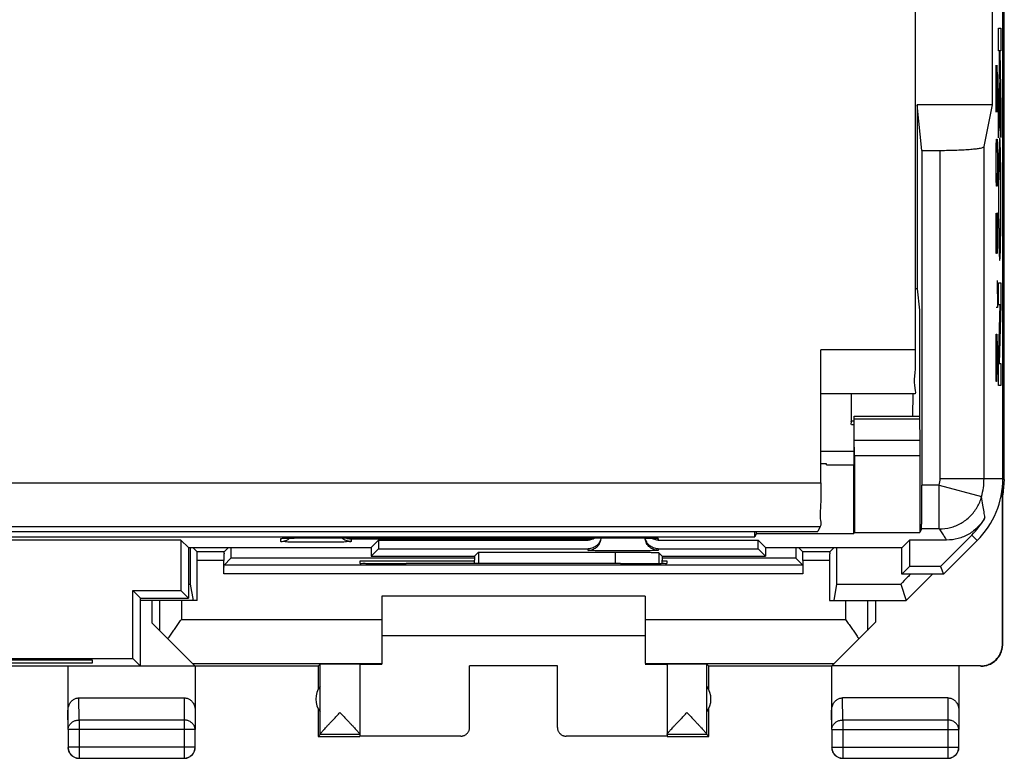
# Model space of a CAD drawing. Units: millimetres. Extents: x -26.2 to 18.7, y -24.5 to 24.5.
# Drawn here: x -3.8 to 18.7, y -24.5 to -7.7 of the extents above; entities that cross this region are included whole.
import ezdxf

# ---------------------------------------------------------------- set-up
doc = ezdxf.new("R2010")
doc.units = ezdxf.units.MM
doc.header["$LTSCALE"] = 30.734
doc.layers.get('0').update_dxf_attribs({"linetype": 'CONTINUOUS'})
doc.layers.add('CURVE', color=7, linetype='CONTINUOUS')

msp = doc.modelspace()

# ---------------------------------------------------------------- linework, layer by layer
at = {"color": 0, "linetype": 'CONTINUOUS'}
for p, q in [((18.617, -18.122), (18.617, 18.122)), ((18.651, -18.147), (18.651, 18.147)), ((16.617, -3.6), (16.617, -15.191)), ((18.38, -9.6), (18.38, -5.6)), ((18.38, -9.6), (16.669, -9.6)), ((16.772, -10.641), (16.669, -9.6)), ((16.669, -9.6), (16.669, -13.8)), ((18.189, -10.555), (18.38, -9.6)), ((16.772, -10.641), (17.189, -10.641)), ((16.772, -10.641), (16.772, -18.272)), ((17.189, -18.122), (17.189, -10.641)), ((18.189, -18.122), (18.189, -10.555)), ((16.669, -13.8), (16.617, -13.8)), ((16.669, -13.8), (16.717, -14.286)), ((16.717, -14.286), (16.717, -16.7)), ((16.617, -15.191), (14.467, -15.191)), ((14.467, -18.217), (14.467, -15.191)), ((16.608, -16.191), (14.458, -16.191)), ((15.159, -16.191), (15.164, -16.812)), ((16.564, -16.191), (16.559, -16.699)), ((15.226, -16.812), (15.164, -16.812)), ((15.228, -16.7), (16.718, -16.7)), ((15.229, -16.759), (16.719, -16.759)), ((15.233, -17.254), (15.229, -16.759)), ((16.719, -16.759), (16.723, -17.254)), ((15.225, -16.9), (15.166, -16.9)), ((16.723, -17.254), (15.233, -17.254)), ((15.221, -17.407), (15.221, -17.805)), ((14.467, -17.5), (15.221, -17.5)), ((16.724, -17.607), (15.234, -17.607)), ((15.234, -17.607), (15.234, -19.351)), ((16.724, -17.607), (16.724, -19.351)), ((14.602, -17.79), (14.467, -17.777)), ((14.602, -17.79), (14.467, -17.79)), ((14.602, -17.808), (14.602, -17.79)), ((14.602, -17.808), (15.217, -17.808)), ((15.217, -17.808), (15.221, -17.805)), ((15.217, -17.808), (15.217, -19.386)), ((17.189, -18.122), (18.617, -18.122)), ((18.651, -18.147), (18.617, -18.147)), ((18.651, -18.147), (18.617, -18.491)), ((-22.033, -18.217), (14.467, -18.217)), ((17.169, -18.272), (16.772, -18.272)), ((17.169, -18.272), (18.134, -18.535)), ((17.169, -19.272), (17.169, -18.272)), ((18.6, -18.517), (18.6, -18.381)), ((18.617, -18.5), (18.608, -18.303)), ((18.57, -18.547), (18.6, -18.517)), ((18.609, -21.894), (18.609, -18.508)), ((18.617, -21.9), (18.617, -18.5)), ((-22.024, -19.217), (14.458, -19.217)), ((14.458, -19.217), (14.402, -19.329)), ((16.764, -19.272), (16.724, -19.351)), ((17.169, -19.272), (16.764, -19.272)), ((-21.968, -19.329), (14.402, -19.329)), ((-20.533, -19.454), (12.967, -19.454)), ((2.167, -19.559), (2.167, -19.489)), ((2.221, -19.484), (2.232, -19.484)), ((2.232, -19.484), (2.246, -19.483)), ((2.246, -19.483), (2.263, -19.482)), ((2.263, -19.482), (2.292, -19.481)), ((2.292, -19.481), (2.328, -19.48)), ((2.328, -19.48), (2.385, -19.479)), ((2.385, -19.479), (2.471, -19.478)), ((2.471, -19.478), (2.595, -19.476)), ((2.595, -19.476), (2.762, -19.475)), ((2.762, -19.475), (9.967, -19.475)), ((9.167, -19.507), (3.767, -19.507)), ((3.767, -19.507), (3.767, -19.559)), ((9.967, -19.475), (10.17, -19.475)), ((10.17, -19.475), (10.349, -19.476)), ((10.349, -19.476), (10.464, -19.478)), ((10.464, -19.478), (10.545, -19.479)), ((10.545, -19.479), (10.6, -19.48)), ((10.6, -19.48), (10.636, -19.481)), ((10.636, -19.481), (10.666, -19.482)), ((10.666, -19.482), (10.683, -19.483)), ((10.683, -19.483), (10.698, -19.483)), ((10.767, -19.489), (10.767, -19.525)), ((12.967, -19.454), (12.967, -19.329)), ((13.001, -19.386), (12.967, -19.454)), ((13.001, -19.329), (13.001, -19.386)), ((15.217, -19.386), (13.001, -19.386)), ((15.217, -19.386), (15.234, -19.351)), ((15.234, -19.351), (16.724, -19.351)), ((17.908, -19.412), (17.195, -20.125)), ((17.908, -19.412), (18.031, -19.536)), ((-0.108, -19.525), (-7.458, -19.525)), ((0.062, -19.695), (-0.108, -19.525)), ((-0.108, -19.525), (-0.108, -20.675)), ((0.062, -19.695), (4.222, -19.695)), ((0.067, -19.695), (0.067, -20.85)), ((0.261, -19.794), (0.162, -19.695)), ((0.873, -19.794), (0.972, -19.695)), ((4.222, -19.695), (4.392, -19.525)), ((4.222, -19.695), (4.226, -19.891)), ((4.226, -19.891), (4.392, -19.725)), ((4.392, -19.525), (9.167, -19.525)), ((4.392, -19.525), (4.392, -19.725)), ((4.392, -19.725), (9.167, -19.725)), ((9.167, -19.759), (9.167, -19.725)), ((10.767, -19.525), (13.042, -19.525)), ((10.767, -19.725), (13.042, -19.725)), ((10.767, -19.725), (10.767, -19.759)), ((13.212, -19.695), (13.042, -19.525)), ((13.042, -19.725), (13.042, -19.525)), ((13.208, -19.891), (13.042, -19.725)), ((13.212, -19.695), (13.208, -19.891)), ((13.212, -19.695), (16.322, -19.695)), ((14.061, -19.794), (13.962, -19.695)), ((14.673, -19.794), (14.772, -19.695)), ((16.317, -20.3), (16.317, -19.695)), ((16.322, -19.695), (16.492, -19.525)), ((17.337, -19.525), (16.492, -19.525)), ((16.492, -19.525), (16.492, -20.125)), ((17.267, -20.3), (18.031, -19.536)), ((0.873, -19.794), (0.261, -19.794)), ((0.873, -20.094), (1.03, -19.937)), ((6.579, -19.937), (1.03, -19.937)), ((4.226, -19.891), (4.717, -19.891)), ((4.717, -19.888), (6.579, -19.888)), ((4.717, -19.891), (4.717, -19.888)), ((6.579, -19.888), (6.67, -19.797)), ((6.579, -19.888), (6.579, -19.983)), ((6.67, -19.797), (9.781, -19.797)), ((6.67, -19.797), (6.67, -20.06)), ((9.781, -19.797), (9.781, -20.062)), ((10.855, -19.888), (10.781, -19.814)), ((10.781, -19.814), (10.781, -20.058)), ((10.855, -19.888), (12.717, -19.888)), ((10.855, -19.888), (10.855, -19.983)), ((13.904, -19.937), (10.855, -19.937)), ((12.717, -19.891), (12.717, -19.888)), ((12.717, -19.891), (13.208, -19.891)), ((14.061, -20.094), (13.904, -19.937)), ((14.673, -19.794), (14.061, -19.794)), ((0.871, -19.994), (0.263, -19.994)), ((0.263, -20.9), (0.263, -19.994)), ((0.871, -20.294), (0.871, -19.994)), ((14.061, -20.094), (0.873, -20.094)), ((6.579, -20.009), (3.967, -20.009)), ((3.967, -20.009), (3.967, -20.053)), ((4.967, -20.062), (5.026, -20.062)), ((6.583, -20.06), (6.579, -19.983)), ((9.908, -20.062), (9.967, -20.062)), ((10.852, -20.057), (10.855, -19.983)), ((10.967, -20.009), (10.855, -20.009)), ((10.967, -20.053), (10.967, -20.009)), ((14.671, -19.994), (14.063, -19.994)), ((14.063, -19.994), (14.063, -20.294)), ((14.671, -19.994), (14.671, -20.9)), ((16.317, -20.3), (16.492, -20.125)), ((17.195, -20.125), (16.492, -20.125)), ((17.195, -20.125), (17.267, -20.3)), ((14.063, -20.294), (0.871, -20.294)), ((17.267, -20.3), (16.317, -20.3)), ((17.016, -20.3), (16.417, -20.9)), ((0.067, -20.528), (0.105, -20.528)), ((0.105, -20.528), (0.167, -20.9)), ((14.829, -20.528), (14.767, -20.9)), ((14.829, -20.528), (16.293, -20.528)), ((16.293, -20.528), (16.417, -20.9)), ((-1.208, -20.675), (-0.108, -20.675)), ((-1.033, -20.85), (-1.208, -20.675)), ((-1.208, -22.225), (-1.208, -20.675)), ((-1.033, -20.85), (0.067, -20.85)), ((-1.033, -22.4), (-1.033, -20.85)), ((0.067, -20.85), (-0.108, -20.675)), ((10.467, -20.8), (4.467, -20.8)), ((4.467, -20.8), (4.467, -22.354)), ((10.467, -20.8), (10.467, -22.336)), ((0.263, -20.9), (-1.033, -20.9)), ((-0.766, -21.417), (-0.766, -20.9)), ((-0.6, -20.9), (-0.6, -21.583)), ((-0.1, -20.9), (-0.1, -21.336)), ((14.671, -20.9), (16.417, -20.9)), ((15.034, -20.9), (15.034, -21.336)), ((15.534, -20.9), (15.534, -21.583)), ((15.717, -20.9), (15.717, -21.4)), ((-0.766, -21.417), (0.205, -22.388)), ((-0.1, -21.336), (4.467, -21.336)), ((10.467, -21.336), (15.034, -21.336)), ((14.723, -22.394), (15.717, -21.4)), ((4.467, -21.7), (10.467, -21.7)), ((3.017, -22.4), (-10.583, -22.4)), ((-6.358, -22.225), (-1.208, -22.225)), ((-5.433, -22.252), (-2.133, -22.252)), ((-2.133, -22.33), (-5.433, -22.33)), ((-2.683, -22.4), (-2.683, -23.844)), ((-2.133, -22.252), (-2.133, -22.33)), ((-1.033, -22.4), (-1.208, -22.225)), ((-1.033, -22.388), (0.205, -22.388)), ((0.153, -22.336), (4.467, -22.336)), ((0.217, -22.4), (0.217, -23.41)), ((3.017, -22.4), (3.061, -22.356)), ((3.017, -22.4), (3.017, -22.932)), ((3.061, -23.954), (3.061, -22.356)), ((3.967, -22.356), (3.967, -23.994)), ((8.467, -22.395), (6.467, -22.395)), ((6.467, -23.794), (6.467, -22.395)), ((8.467, -23.794), (8.467, -22.395)), ((10.467, -22.336), (14.781, -22.336)), ((10.967, -22.356), (10.967, -23.994)), ((11.917, -22.4), (11.873, -22.356)), ((11.873, -23.954), (11.873, -22.356)), ((14.717, -22.4), (11.917, -22.4)), ((11.917, -22.932), (11.917, -22.4)), ((14.717, -22.4), (14.717, -23.844)), ((18.109, -22.394), (14.723, -22.394)), ((17.617, -22.4), (17.617, -23.41)), ((18.109, -22.394), (18.117, -22.4)), ((-2.434, -23.123), (-0.032, -23.123)), ((-2.429, -23.628), (-2.434, -23.123)), ((-0.032, -23.123), (-0.037, -23.628)), ((17.368, -23.123), (14.966, -23.123)), ((14.971, -23.628), (14.966, -23.123)), ((17.368, -23.123), (17.363, -23.628)), ((-2.679, -23.844), (-2.683, -23.41)), ((0.217, -23.41), (0.213, -23.844)), ((3.017, -23.368), (3.017, -24)), ((11.917, -24), (11.917, -23.368)), ((14.721, -23.844), (14.717, -23.41)), ((17.617, -23.41), (17.613, -23.844)), ((-0.037, -23.628), (-2.429, -23.628)), ((-2.429, -23.628), (-2.429, -24.496)), ((-0.037, -23.628), (-0.037, -24.496)), ((17.363, -23.628), (14.971, -23.628)), ((14.971, -23.628), (14.971, -24.496)), ((17.363, -23.628), (17.363, -24.496)), ((0.213, -23.844), (-2.679, -23.844)), ((-2.679, -23.844), (-2.679, -24.246)), ((0.213, -24.246), (0.213, -23.844)), ((3.061, -23.956), (3.017, -24)), ((3.017, -24), (3.967, -24)), ((3.967, -23.956), (3.061, -23.956)), ((6.267, -23.994), (3.967, -23.994)), ((6.267, -24), (6.267, -23.994)), ((10.967, -23.994), (8.667, -23.994)), ((8.667, -23.994), (8.667, -24)), ((11.873, -23.956), (10.967, -23.956)), ((10.967, -24), (11.917, -24)), ((11.873, -23.956), (11.917, -24)), ((14.721, -23.844), (17.613, -23.844)), ((14.721, -23.844), (14.721, -24.246)), ((17.613, -24.246), (17.613, -23.844)), ((0.213, -24.246), (-2.679, -24.246)), ((14.721, -24.246), (17.613, -24.246)), ((-2.429, -24.496), (-0.037, -24.496)), ((14.971, -24.496), (17.363, -24.496))]:
    msp.add_line(p, q, dxfattribs=at)
for points in [[(2.209, -19.485), (2.209, -19.485), (2.211, -19.485), (2.213, -19.485), (2.217, -19.484), (2.221, -19.484)], [(10.698, -19.483), (10.709, -19.484), (10.714, -19.484), (10.718, -19.484), (10.721, -19.485)], [(3.061, -23.956), (3.061, -23.956), (3.061, -23.956), (3.061, -23.956), (3.061, -23.955), (3.061, -23.955), (3.061, -23.954)], [(11.873, -23.956), (11.873, -23.956), (11.873, -23.956), (11.873, -23.956), (11.873, -23.955), (11.873, -23.955), (11.873, -23.954)]]:
    msp.add_lwpolyline(points, dxfattribs=at)
for centre, radius, start, end in [((16.617, -18.122), 0.572, 344.7376, 360), ((16.617, -18.122), 2, 315, 360), ((16.617, -18.122), 1.572, 344.7376, 360), ((16.617, -18.122), 1.825, 315, 330.6555), ((3.467, -23.15), 0.5, 144.3638, 215.6362), ((11.467, -23.15), 0.5, 324.3638, 35.6362)]:
    msp.add_arc(centre, radius, start, end, dxfattribs=at)
for points, knots in [([(17.189, -10.641), (17.254, -10.641), (17.38, -10.64), (17.564, -10.635), (17.733, -10.628), (17.882, -10.617), (18.004, -10.605), (18.099, -10.591), (18.154, -10.578), (18.187, -10.564), (18.189, -10.555)], [0, 0, 0, 0, 0.191375, 0.375553, 0.545599, 0.69519, 0.818853, 0.912257, 0.972522, 1, 1, 1, 1]), ([(16.617, -15.191), (16.617, -15.359), (16.637, -15.703), (16.577, -15.882), (16.639, -16.222), (16.608, -16.191)], [0, 0, 0, 0, 0.502424, 0.868781, 1, 1, 1, 1]), ([(15.229, -16.759), (15.229, -16.748), (15.23, -16.729), (15.226, -16.714), (15.23, -16.7), (15.228, -16.7)], [0, 0, 0, 0, 0.54516, 0.887921, 1, 1, 1, 1]), ([(16.718, -16.7), (16.72, -16.7), (16.715, -16.714), (16.72, -16.729), (16.719, -16.748), (16.719, -16.759)], [0, 0, 0, 0, 0.116551, 0.457585, 1, 1, 1, 1]), ([(15.166, -16.9), (15.153, -16.9), (15.168, -16.86), (15.166, -16.839), (15.166, -16.83)], [0, 0, 0, 0, 0.583501, 1, 1, 1, 1]), ([(15.223, -17.054), (15.222, -17.088), (15.222, -17.163), (15.221, -17.281), (15.221, -17.364), (15.221, -17.407)], [0, 0, 0, 0, 0.2929, 0.63398, 1, 1, 1, 1]), ([(15.234, -17.607), (15.234, -17.564), (15.234, -17.481), (15.234, -17.363), (15.233, -17.288), (15.233, -17.254)], [0, 0, 0, 0, 0.36602, 0.7071, 1, 1, 1, 1]), ([(16.723, -17.254), (16.723, -17.288), (16.724, -17.363), (16.724, -17.481), (16.724, -17.564), (16.724, -17.607)], [0, 0, 0, 0, 0.2929, 0.63398, 1, 1, 1, 1]), ([(14.467, -18.217), (14.467, -18.382), (14.478, -18.672), (14.442, -18.996), (14.479, -19.175), (14.458, -19.217)], [0, 0, 0, 0, 0.494983, 0.860221, 1, 1, 1, 1]), ([(16.764, -19.272), (16.767, -19.265), (16.763, -19.237), (16.769, -19.18), (16.768, -19.087), (16.77, -18.964), (16.771, -18.815), (16.772, -18.646), (16.772, -18.463), (16.772, -18.337), (16.772, -18.272)], [0, 0, 0, 0, 0.02222, 0.081143, 0.174587, 0.299048, 0.44985, 0.621328, 0.807038, 1, 1, 1, 1]), ([(17.169, -19.272), (17.255, -19.272), (17.428, -19.25), (17.671, -19.15), (17.881, -18.991), (18.042, -18.782), (18.111, -18.619), (18.134, -18.535)], [0, 0, 0, 0, 0.197755, 0.397602, 0.598673, 0.799221, 1, 1, 1, 1]), ([(18.209, -19.015), (18.202, -18.971), (18.188, -18.875), (18.164, -18.715), (18.145, -18.599), (18.134, -18.535)], [0, 0, 0, 0, 0.273924, 0.598647, 1, 1, 1, 1]), ([(18.208, -19.016), (18.165, -19.093), (18.058, -19.235), (17.848, -19.399), (17.602, -19.502), (17.425, -19.525), (17.337, -19.525)], [0, 0, 0, 0, 0.250135, 0.499976, 0.749819, 1, 1, 1, 1]), ([(17.337, -19.525), (17.322, -19.499), (17.289, -19.444), (17.233, -19.359), (17.192, -19.302), (17.169, -19.272)], [0, 0, 0, 0, 0.300254, 0.63086, 1, 1, 1, 1]), ([(2.167, -19.489), (2.167, -19.486), (2.185, -19.488), (2.206, -19.483), (2.258, -19.483), (2.315, -19.48), (2.358, -19.48), (2.377, -19.479)], [0, 0, 0, 0, 0.038055, 0.163401, 0.390914, 0.723271, 1, 1, 1, 1]), ([(2.377, -19.479), (2.388, -19.479), (2.434, -19.478), (2.519, -19.477), (2.633, -19.476), (2.749, -19.475), (2.861, -19.475), (2.933, -19.475), (2.967, -19.475)], [0, 0, 0, 0, 0.054052, 0.234305, 0.431465, 0.632924, 0.826053, 1, 1, 1, 1]), ([(3.767, -19.559), (3.728, -19.559), (3.651, -19.543), (3.586, -19.501), (3.559, -19.475)], [0, 0, 0, 0, 0.513619, 1, 1, 1, 1]), ([(3.767, -19.507), (3.745, -19.507), (3.7, -19.501), (3.658, -19.485), (3.637, -19.475), (3.636, -19.475)], [0, 0, 0, 0, 0.481274, 0.993253, 1, 1, 1, 1]), ([(9.334, -19.475), (9.317, -19.486), (9.283, -19.504), (9.226, -19.522), (9.187, -19.525), (9.167, -19.525)], [0, 0, 0, 0, 0.333931, 0.666966, 1, 1, 1, 1]), ([(9.167, -19.507), (9.189, -19.507), (9.234, -19.501), (9.277, -19.485), (9.298, -19.475)], [0, 0, 0, 0, 0.486442, 1, 1, 1, 1]), ([(9.457, -19.504), (9.453, -19.516), (9.437, -19.565), (9.385, -19.643), (9.285, -19.71), (9.206, -19.725), (9.167, -19.725)], [0, 0, 0, 0, 0.09746, 0.39832, 0.699163, 1, 1, 1, 1]), ([(9.967, -19.475), (10.004, -19.475), (10.08, -19.475), (10.197, -19.475), (10.316, -19.476), (10.43, -19.477), (10.514, -19.479), (10.559, -19.479), (10.57, -19.479)], [0, 0, 0, 0, 0.183537, 0.38121, 0.582339, 0.775098, 0.948478, 1, 1, 1, 1]), ([(10.767, -19.759), (10.728, -19.759), (10.649, -19.743), (10.549, -19.676), (10.486, -19.582), (10.47, -19.511), (10.468, -19.478)], [0, 0, 0, 0, 0.260818, 0.521609, 0.78237, 1, 1, 1, 1]), ([(10.767, -19.725), (10.728, -19.725), (10.649, -19.71), (10.549, -19.643), (10.493, -19.558), (10.475, -19.499), (10.472, -19.478)], [0, 0, 0, 0, 0.282108, 0.564221, 0.846351, 1, 1, 1, 1]), ([(10.57, -19.479), (10.589, -19.48), (10.63, -19.481), (10.684, -19.483), (10.732, -19.483), (10.751, -19.488), (10.767, -19.486), (10.767, -19.489)], [0, 0, 0, 0, 0.285016, 0.62147, 0.845566, 0.964961, 1, 1, 1, 1]), ([(10.767, -19.525), (10.747, -19.525), (10.708, -19.522), (10.655, -19.505), (10.623, -19.489), (10.609, -19.481)], [0, 0, 0, 0, 0.354769, 0.70954, 1, 1, 1, 1]), ([(0.104, -19.736), (0.104, -19.802), (0.104, -19.967), (0.105, -20.231), (0.105, -20.429), (0.105, -20.528)], [0, 0, 0, 0, 0.250118, 0.625149, 1, 1, 1, 1]), ([(1.03, -19.695), (1.03, -19.709), (1.03, -19.756), (1.03, -19.837), (1.03, -19.904), (1.03, -19.937)], [0, 0, 0, 0, 0.174018, 0.587041, 1, 1, 1, 1]), ([(2.167, -19.559), (2.206, -19.559), (2.259, -19.548), (2.306, -19.525), (2.317, -19.518)], [0, 0, 0, 0, 0.750147, 1, 1, 1, 1]), ([(3.767, -19.559), (3.767, -19.57), (3.698, -19.552), (3.63, -19.574), (3.472, -19.567), (3.291, -19.572), (3.077, -19.572), (2.857, -19.572), (2.643, -19.572), (2.462, -19.567), (2.304, -19.574), (2.236, -19.552), (2.167, -19.57), (2.167, -19.559)], [0, 0, 0, 0, 0.020839, 0.080556, 0.173707, 0.293, 0.429125, 0.571024, 0.707016, 0.826215, 0.919452, 0.979236, 1, 1, 1, 1]), ([(9.167, -19.759), (9.206, -19.759), (9.259, -19.748), (9.306, -19.725), (9.317, -19.718)], [0, 0, 0, 0, 0.750147, 1, 1, 1, 1]), ([(9.317, -19.718), (9.34, -19.705), (9.392, -19.665), (9.429, -19.61), (9.444, -19.573)], [0, 0, 0, 0, 0.400103, 1, 1, 1, 1]), ([(13.904, -19.695), (13.904, -19.709), (13.904, -19.756), (13.904, -19.837), (13.904, -19.904), (13.904, -19.937)], [0, 0, 0, 0, 0.174018, 0.587041, 1, 1, 1, 1]), ([(14.83, -19.695), (14.83, -19.775), (14.83, -19.953), (14.829, -20.231), (14.829, -20.429), (14.829, -20.528)], [0, 0, 0, 0, 0.287108, 0.64364, 1, 1, 1, 1]), ([(0.263, -19.994), (0.263, -19.969), (0.262, -19.923), (0.265, -19.86), (0.258, -19.821), (0.265, -19.798), (0.261, -19.794)], [0, 0, 0, 0, 0.378097, 0.702688, 0.921571, 1, 1, 1, 1]), ([(0.873, -19.794), (0.869, -19.798), (0.876, -19.821), (0.869, -19.86), (0.872, -19.923), (0.871, -19.969), (0.871, -19.994)], [0, 0, 0, 0, 0.078429, 0.297312, 0.621903, 1, 1, 1, 1]), ([(10.767, -19.759), (10.767, -19.77), (10.698, -19.752), (10.63, -19.774), (10.472, -19.767), (10.291, -19.772), (10.077, -19.772), (9.857, -19.772), (9.643, -19.772), (9.462, -19.767), (9.304, -19.774), (9.236, -19.752), (9.167, -19.77), (9.167, -19.759)], [0, 0, 0, 0, 0.020764, 0.080548, 0.173785, 0.292984, 0.428976, 0.570875, 0.707, 0.826293, 0.919444, 0.979161, 1, 1, 1, 1]), ([(9.781, -19.797), (9.846, -19.797), (9.972, -19.797), (10.155, -19.798), (10.325, -19.8), (10.474, -19.801), (10.565, -19.804), (10.607, -19.805)], [0, 0, 0, 0, 0.233774, 0.458763, 0.666508, 0.849207, 1, 1, 1, 1]), ([(10.607, -19.805), (10.638, -19.805), (10.69, -19.805), (10.744, -19.814), (10.776, -19.809), (10.781, -19.814)], [0, 0, 0, 0, 0.534545, 0.871856, 1, 1, 1, 1]), ([(14.063, -19.994), (14.063, -19.969), (14.062, -19.923), (14.065, -19.86), (14.058, -19.821), (14.065, -19.798), (14.061, -19.794)], [0, 0, 0, 0, 0.378097, 0.702688, 0.921571, 1, 1, 1, 1]), ([(14.673, -19.794), (14.669, -19.798), (14.676, -19.821), (14.669, -19.86), (14.672, -19.923), (14.671, -19.969), (14.671, -19.994)], [0, 0, 0, 0, 0.078429, 0.297312, 0.621903, 1, 1, 1, 1]), ([(0.871, -20.294), (0.871, -20.269), (0.872, -20.223), (0.869, -20.16), (0.876, -20.121), (0.869, -20.098), (0.873, -20.094)], [0, 0, 0, 0, 0.378097, 0.702688, 0.921571, 1, 1, 1, 1]), ([(3.967, -20.053), (3.967, -20.065), (4.039, -20.042), (4.111, -20.066), (4.28, -20.056), (4.477, -20.062), (4.715, -20.061), (4.881, -20.062), (4.967, -20.062)], [0, 0, 0, 0, 0.034147, 0.134061, 0.292975, 0.500064, 0.741216, 1, 1, 1, 1]), ([(9.908, -20.062), (9.367, -20.061), (8.281, -20.06), (6.653, -20.06), (5.567, -20.061), (5.026, -20.062)], [0, 0, 0, 0, 0.332713, 0.667287, 1, 1, 1, 1]), ([(9.967, -20.062), (10.053, -20.062), (10.219, -20.061), (10.457, -20.062), (10.654, -20.056), (10.823, -20.066), (10.895, -20.042), (10.967, -20.065), (10.967, -20.053)], [0, 0, 0, 0, 0.258784, 0.499936, 0.707025, 0.865939, 0.965853, 1, 1, 1, 1]), ([(14.061, -20.094), (14.065, -20.098), (14.058, -20.121), (14.065, -20.16), (14.062, -20.223), (14.063, -20.269), (14.063, -20.294)], [0, 0, 0, 0, 0.078429, 0.297312, 0.621903, 1, 1, 1, 1]), ([(-0.404, -21.779), (-0.385, -21.75), (-0.347, -21.691), (-0.287, -21.604), (-0.226, -21.515), (-0.163, -21.426), (-0.121, -21.366), (-0.1, -21.336)], [0, 0, 0, 0, 0.192563, 0.390263, 0.591609, 0.79527, 1, 1, 1, 1]), ([(15.034, -21.336), (15.055, -21.366), (15.097, -21.426), (15.16, -21.515), (15.221, -21.604), (15.281, -21.691), (15.319, -21.75), (15.338, -21.779)], [0, 0, 0, 0, 0.20473, 0.408391, 0.609737, 0.807437, 1, 1, 1, 1]), ([(18.109, -22.394), (18.127, -22.394), (18.165, -22.392), (18.22, -22.383), (18.274, -22.367), (18.326, -22.346), (18.375, -22.318), (18.421, -22.286), (18.463, -22.248), (18.5, -22.207), (18.533, -22.161), (18.56, -22.111), (18.582, -22.06), (18.597, -22.006), (18.607, -21.95), (18.609, -21.913), (18.609, -21.894)], [0, 0, 0, 0, 0.071197, 0.142786, 0.214249, 0.285422, 0.357012, 0.428701, 0.50002, 0.571335, 0.643018, 0.714611, 0.785787, 0.857233, 0.928809, 1, 1, 1, 1]), ([(18.117, -22.4), (18.135, -22.4), (18.172, -22.398), (18.228, -22.389), (18.282, -22.373), (18.334, -22.352), (18.383, -22.324), (18.429, -22.292), (18.47, -22.254), (18.508, -22.212), (18.54, -22.167), (18.568, -22.117), (18.589, -22.065), (18.605, -22.011), (18.614, -21.956), (18.616, -21.918), (18.616, -21.9)], [0, 0, 0, 0, 0.071136, 0.142657, 0.214048, 0.285152, 0.356678, 0.428318, 0.499605, 0.570905, 0.642599, 0.714229, 0.785466, 0.856995, 0.928679, 1, 1, 1, 1]), ([(3.967, -22.356), (3.967, -22.351), (3.949, -22.358), (3.934, -22.354), (3.909, -22.355), (3.879, -22.354), (3.843, -22.354), (3.802, -22.354), (3.756, -22.354), (3.707, -22.354), (3.654, -22.354), (3.6, -22.353), (3.544, -22.353), (3.487, -22.353), (3.431, -22.353), (3.376, -22.354), (3.324, -22.354), (3.274, -22.354), (3.228, -22.354), (3.187, -22.354), (3.151, -22.355), (3.12, -22.355), (3.096, -22.355), (3.078, -22.355), (3.068, -22.357), (3.062, -22.355), (3.061, -22.356)], [0, 0, 0, 0, 0.015666, 0.035001, 0.061641, 0.095168, 0.135056, 0.180677, 0.231316, 0.286176, 0.344396, 0.40506, 0.467216, 0.529888, 0.592089, 0.652844, 0.711197, 0.766233, 0.817085, 0.862955, 0.903123, 0.936957, 0.963927, 0.983608, 0.995693, 1, 1, 1, 1]), ([(3.967, -22.359), (3.967, -22.357), (3.977, -22.36), (3.987, -22.356), (4.011, -22.357), (4.041, -22.356), (4.081, -22.356), (4.128, -22.355), (4.183, -22.355), (4.245, -22.355), (4.289, -22.354), (4.312, -22.354)], [0, 0, 0, 0, 0.013213, 0.052497, 0.117478, 0.207719, 0.322169, 0.460121, 0.619923, 0.800578, 1, 1, 1, 1]), ([(4.312, -22.354), (4.337, -22.354), (4.389, -22.354), (4.44, -22.354), (4.467, -22.354)], [0, 0, 0, 0, 0.483152, 1, 1, 1, 1]), ([(10.521, -22.354), (10.53, -22.354), (10.563, -22.354), (10.597, -22.354), (10.622, -22.354)], [0, 0, 0, 0, 0.258618, 1, 1, 1, 1]), ([(10.622, -22.354), (10.645, -22.354), (10.689, -22.355), (10.751, -22.355), (10.806, -22.355), (10.853, -22.356), (10.893, -22.356), (10.923, -22.357), (10.947, -22.356), (10.957, -22.36), (10.967, -22.357), (10.967, -22.359)], [0, 0, 0, 0, 0.199422, 0.380077, 0.539879, 0.677831, 0.792281, 0.882522, 0.947503, 0.986787, 1, 1, 1, 1]), ([(11.873, -22.356), (11.872, -22.355), (11.866, -22.357), (11.856, -22.355), (11.838, -22.355), (11.814, -22.355), (11.783, -22.355), (11.747, -22.354), (11.706, -22.354), (11.66, -22.354), (11.61, -22.354), (11.558, -22.354), (11.503, -22.353), (11.447, -22.353), (11.391, -22.353), (11.334, -22.353), (11.28, -22.354), (11.227, -22.354), (11.178, -22.354), (11.132, -22.354), (11.091, -22.354), (11.055, -22.354), (11.025, -22.355), (11, -22.354), (10.985, -22.358), (10.967, -22.351), (10.967, -22.356)], [0, 0, 0, 0, 0.004307, 0.016392, 0.036073, 0.063043, 0.096877, 0.137045, 0.182915, 0.233767, 0.288803, 0.347156, 0.407911, 0.470112, 0.532784, 0.59494, 0.655604, 0.713824, 0.768684, 0.819323, 0.864944, 0.904832, 0.938359, 0.964999, 0.984334, 1, 1, 1, 1]), ([(-2.683, -23.41), (-2.683, -23.396), (-2.681, -23.366), (-2.672, -23.323), (-2.658, -23.282), (-2.639, -23.245), (-2.616, -23.213), (-2.59, -23.185), (-2.561, -23.162), (-2.531, -23.144), (-2.499, -23.132), (-2.467, -23.124), (-2.445, -23.123), (-2.434, -23.123)], [0, 0, 0, 0, 0.105909, 0.210167, 0.311928, 0.410058, 0.504188, 0.594282, 0.680427, 0.763403, 0.843651, 0.922335, 1, 1, 1, 1]), ([(-0.032, -23.123), (-0.021, -23.123), (0.001, -23.124), (0.033, -23.132), (0.065, -23.144), (0.095, -23.162), (0.124, -23.185), (0.15, -23.213), (0.173, -23.245), (0.192, -23.282), (0.206, -23.323), (0.215, -23.366), (0.217, -23.396), (0.217, -23.41)], [0, 0, 0, 0, 0.077665, 0.156349, 0.236597, 0.319573, 0.405718, 0.495812, 0.589942, 0.688072, 0.789833, 0.894091, 1, 1, 1, 1]), ([(14.717, -23.41), (14.717, -23.396), (14.719, -23.366), (14.728, -23.323), (14.742, -23.282), (14.761, -23.245), (14.784, -23.213), (14.81, -23.185), (14.839, -23.162), (14.869, -23.144), (14.901, -23.132), (14.933, -23.124), (14.955, -23.123), (14.966, -23.123)], [0, 0, 0, 0, 0.105909, 0.210167, 0.311928, 0.410058, 0.504188, 0.594282, 0.680427, 0.763403, 0.843651, 0.922335, 1, 1, 1, 1]), ([(17.368, -23.123), (17.379, -23.123), (17.401, -23.124), (17.433, -23.132), (17.465, -23.144), (17.495, -23.162), (17.524, -23.185), (17.55, -23.213), (17.573, -23.245), (17.592, -23.282), (17.606, -23.323), (17.615, -23.366), (17.617, -23.396), (17.617, -23.41)], [0, 0, 0, 0, 0.077665, 0.156349, 0.236597, 0.319573, 0.405718, 0.495812, 0.589942, 0.688072, 0.789833, 0.894091, 1, 1, 1, 1]), ([(3.061, -23.954), (3.061, -23.952), (3.064, -23.945), (3.072, -23.935), (3.084, -23.919), (3.101, -23.899), (3.123, -23.873), (3.152, -23.841), (3.186, -23.803), (3.227, -23.759), (3.275, -23.708), (3.329, -23.651), (3.388, -23.589), (3.45, -23.523), (3.493, -23.479), (3.514, -23.456)], [0, 0, 0, 0, 0.010542, 0.029962, 0.058868, 0.097888, 0.148241, 0.210961, 0.286894, 0.376475, 0.480273, 0.597672, 0.726204, 0.861767, 1, 1, 1, 1]), ([(3.514, -23.456), (3.535, -23.479), (3.578, -23.524), (3.641, -23.589), (3.7, -23.652), (3.754, -23.709), (3.802, -23.76), (3.843, -23.805), (3.877, -23.842), (3.905, -23.874), (3.928, -23.9), (3.945, -23.92), (3.957, -23.935), (3.964, -23.946), (3.967, -23.952), (3.967, -23.954)], [0, 0, 0, 0, 0.138833, 0.274896, 0.40381, 0.521487, 0.625437, 0.715042, 0.79089, 0.853429, 0.903533, 0.942261, 0.970839, 0.989873, 1, 1, 1, 1]), ([(11.011, -23.894), (11.016, -23.888), (11.031, -23.871), (11.057, -23.842), (11.091, -23.805), (11.133, -23.76), (11.18, -23.709), (11.234, -23.652), (11.293, -23.589), (11.356, -23.524), (11.399, -23.479), (11.42, -23.456)], [0, 0, 0, 0, 0.03907, 0.109483, 0.194882, 0.295782, 0.412843, 0.545339, 0.690449, 0.84363, 1, 1, 1, 1]), ([(11.42, -23.456), (11.441, -23.479), (11.484, -23.523), (11.546, -23.589), (11.605, -23.651), (11.659, -23.708), (11.707, -23.759), (11.748, -23.803), (11.782, -23.841), (11.811, -23.873), (11.833, -23.899), (11.85, -23.919), (11.862, -23.935), (11.87, -23.945), (11.873, -23.952), (11.873, -23.954)], [0, 0, 0, 0, 0.138194, 0.27378, 0.402353, 0.519758, 0.623545, 0.713122, 0.789061, 0.851788, 0.902145, 0.94116, 0.970056, 0.989465, 1, 1, 1, 1]), ([(-2.679, -23.844), (-2.679, -23.834), (-2.677, -23.813), (-2.669, -23.783), (-2.656, -23.754), (-2.639, -23.727), (-2.618, -23.702), (-2.592, -23.68), (-2.564, -23.662), (-2.532, -23.647), (-2.499, -23.636), (-2.464, -23.629), (-2.44, -23.628), (-2.429, -23.628)], [0, 0, 0, 0, 0.08429, 0.169183, 0.255173, 0.342654, 0.431879, 0.522951, 0.615825, 0.710313, 0.806113, 0.902827, 1, 1, 1, 1]), ([(0.213, -23.844), (0.213, -23.834), (0.211, -23.813), (0.203, -23.783), (0.19, -23.754), (0.173, -23.727), (0.152, -23.702), (0.126, -23.68), (0.098, -23.662), (0.066, -23.647), (0.033, -23.636), (-0.002, -23.629), (-0.025, -23.628), (-0.037, -23.628)], [0, 0, 0, 0, 0.084292, 0.169186, 0.255179, 0.342661, 0.431888, 0.522963, 0.615839, 0.71033, 0.806131, 0.902847, 1, 1, 1, 1]), ([(14.721, -23.844), (14.721, -23.834), (14.723, -23.813), (14.731, -23.783), (14.744, -23.754), (14.761, -23.727), (14.782, -23.702), (14.808, -23.68), (14.836, -23.662), (14.868, -23.647), (14.901, -23.636), (14.936, -23.629), (14.96, -23.628), (14.971, -23.628)], [0, 0, 0, 0, 0.084235, 0.169128, 0.25512, 0.342606, 0.431836, 0.522916, 0.615796, 0.710292, 0.806099, 0.90282, 1, 1, 1, 1]), ([(17.613, -23.844), (17.613, -23.834), (17.611, -23.813), (17.603, -23.783), (17.59, -23.754), (17.573, -23.727), (17.552, -23.702), (17.526, -23.68), (17.498, -23.662), (17.466, -23.647), (17.433, -23.636), (17.398, -23.629), (17.375, -23.628), (17.363, -23.628)], [0, 0, 0, 0, 0.084292, 0.169186, 0.255179, 0.342661, 0.431888, 0.522963, 0.615839, 0.71033, 0.806131, 0.902847, 1, 1, 1, 1]), ([(6.267, -23.994), (6.277, -23.994), (6.296, -23.993), (6.324, -23.987), (6.35, -23.977), (6.376, -23.963), (6.398, -23.946), (6.419, -23.926), (6.436, -23.903), (6.45, -23.878), (6.46, -23.851), (6.466, -23.823), (6.467, -23.804), (6.467, -23.794)], [0, 0, 0, 0, 0.090888, 0.181869, 0.272669, 0.363707, 0.454464, 0.545525, 0.636282, 0.727322, 0.818124, 0.909108, 1, 1, 1, 1]), ([(8.467, -23.794), (8.467, -23.804), (8.468, -23.823), (8.474, -23.851), (8.484, -23.878), (8.498, -23.903), (8.515, -23.926), (8.536, -23.946), (8.559, -23.963), (8.584, -23.977), (8.61, -23.987), (8.638, -23.993), (8.658, -23.994), (8.667, -23.994)], [0, 0, 0, 0, 0.090892, 0.181876, 0.272678, 0.363718, 0.454475, 0.545536, 0.636293, 0.727331, 0.818131, 0.909112, 1, 1, 1, 1]), ([(10.967, -23.954), (10.967, -23.952), (10.97, -23.946), (10.977, -23.935), (10.989, -23.92), (11.001, -23.905), (11.009, -23.896), (11.011, -23.894)], [0, 0, 0, 0, 0.090555, 0.260756, 0.516228, 0.862366, 1, 1, 1, 1]), ([(-2.683, -24.25), (-2.683, -24.262), (-2.682, -24.282), (-2.678, -24.301), (-2.676, -24.309)], [0, 0, 0, 0, 0.600007, 1, 1, 1, 1]), ([(-2.679, -24.246), (-2.679, -24.258), (-2.677, -24.281), (-2.669, -24.316), (-2.657, -24.35), (-2.64, -24.381), (-2.618, -24.41), (-2.593, -24.435), (-2.564, -24.457), (-2.533, -24.474), (-2.499, -24.486), (-2.464, -24.494), (-2.44, -24.496), (-2.429, -24.496)], [0, 0, 0, 0, 0.090921, 0.181843, 0.272765, 0.363687, 0.454609, 0.54553, 0.63645, 0.727371, 0.818287, 0.909202, 1, 1, 1, 1]), ([(-2.676, -24.309), (-2.675, -24.313), (-2.671, -24.328), (-2.661, -24.354), (-2.646, -24.382), (-2.634, -24.398), (-2.629, -24.405)], [0, 0, 0, 0, 0.111119, 0.444449, 0.77778, 1, 1, 1, 1]), ([(-2.629, -24.405), (-2.627, -24.408), (-2.617, -24.42), (-2.603, -24.434), (-2.591, -24.444), (-2.588, -24.447)], [0, 0, 0, 0, 0.2, 0.8, 1, 1, 1, 1]), ([(-2.588, -24.447), (-2.581, -24.451), (-2.565, -24.463), (-2.537, -24.478), (-2.504, -24.491), (-2.469, -24.498), (-2.445, -24.5), (-2.433, -24.5)], [0, 0, 0, 0, 0.142857, 0.357143, 0.571429, 0.785716, 1, 1, 1, 1]), ([(-0.037, -24.496), (-0.025, -24.496), (-0.002, -24.494), (0.033, -24.486), (0.067, -24.474), (0.098, -24.457), (0.127, -24.435), (0.152, -24.41), (0.174, -24.381), (0.191, -24.35), (0.203, -24.316), (0.211, -24.281), (0.213, -24.258), (0.213, -24.246)], [0, 0, 0, 0, 0.090908, 0.181817, 0.272726, 0.363636, 0.454545, 0.545455, 0.636364, 0.727274, 0.818183, 0.909092, 1, 1, 1, 1]), ([(0.026, -24.493), (0.03, -24.492), (0.045, -24.488), (0.071, -24.478), (0.099, -24.463), (0.115, -24.451), (0.122, -24.447)], [0, 0, 0, 0, 0.111119, 0.444449, 0.77778, 1, 1, 1, 1]), ([(0.122, -24.447), (0.125, -24.444), (0.137, -24.434), (0.151, -24.42), (0.161, -24.408), (0.164, -24.405)], [0, 0, 0, 0, 0.2, 0.8, 1, 1, 1, 1]), ([(0.164, -24.405), (0.168, -24.398), (0.18, -24.382), (0.195, -24.354), (0.208, -24.321), (0.215, -24.286), (0.217, -24.262), (0.217, -24.25)], [0, 0, 0, 0, 0.142857, 0.357143, 0.571429, 0.785716, 1, 1, 1, 1]), ([(14.717, -24.25), (14.717, -24.262), (14.718, -24.282), (14.722, -24.301), (14.724, -24.309)], [0, 0, 0, 0, 0.600007, 1, 1, 1, 1]), ([(14.721, -24.246), (14.721, -24.258), (14.723, -24.281), (14.731, -24.316), (14.743, -24.35), (14.76, -24.381), (14.782, -24.41), (14.807, -24.435), (14.836, -24.457), (14.867, -24.474), (14.901, -24.486), (14.936, -24.494), (14.96, -24.496), (14.971, -24.496)], [0, 0, 0, 0, 0.090921, 0.181843, 0.272765, 0.363687, 0.454609, 0.54553, 0.63645, 0.727371, 0.818287, 0.909202, 1, 1, 1, 1]), ([(14.724, -24.309), (14.725, -24.313), (14.729, -24.328), (14.739, -24.354), (14.754, -24.382), (14.766, -24.398), (14.771, -24.405)], [0, 0, 0, 0, 0.111119, 0.444449, 0.77778, 1, 1, 1, 1]), ([(14.771, -24.405), (14.773, -24.408), (14.783, -24.42), (14.797, -24.434), (14.809, -24.444), (14.812, -24.447)], [0, 0, 0, 0, 0.2, 0.8, 1, 1, 1, 1]), ([(14.812, -24.447), (14.819, -24.451), (14.835, -24.463), (14.863, -24.478), (14.896, -24.491), (14.931, -24.498), (14.955, -24.5), (14.967, -24.5)], [0, 0, 0, 0, 0.142857, 0.357143, 0.571429, 0.785716, 1, 1, 1, 1]), ([(17.363, -24.496), (17.375, -24.496), (17.398, -24.494), (17.433, -24.486), (17.467, -24.474), (17.498, -24.457), (17.527, -24.435), (17.552, -24.41), (17.574, -24.381), (17.591, -24.35), (17.603, -24.316), (17.611, -24.281), (17.613, -24.258), (17.613, -24.246)], [0, 0, 0, 0, 0.090908, 0.181817, 0.272726, 0.363636, 0.454545, 0.545455, 0.636364, 0.727274, 0.818183, 0.909092, 1, 1, 1, 1]), ([(17.426, -24.493), (17.43, -24.492), (17.445, -24.488), (17.471, -24.478), (17.499, -24.463), (17.515, -24.451), (17.522, -24.447)], [0, 0, 0, 0, 0.111119, 0.444449, 0.77778, 1, 1, 1, 1]), ([(17.522, -24.447), (17.525, -24.444), (17.537, -24.434), (17.551, -24.42), (17.561, -24.408), (17.564, -24.405)], [0, 0, 0, 0, 0.2, 0.8, 1, 1, 1, 1]), ([(17.564, -24.405), (17.568, -24.398), (17.58, -24.382), (17.595, -24.354), (17.608, -24.321), (17.615, -24.286), (17.617, -24.262), (17.617, -24.25)], [0, 0, 0, 0, 0.142857, 0.357143, 0.571429, 0.785716, 1, 1, 1, 1]), ([(-0.033, -24.5), (-0.021, -24.5), (-0.001, -24.499), (0.018, -24.495), (0.026, -24.493)], [0, 0, 0, 0, 0.600007, 1, 1, 1, 1]), ([(17.367, -24.5), (17.379, -24.5), (17.399, -24.499), (17.418, -24.495), (17.426, -24.493)], [0, 0, 0, 0, 0.600007, 1, 1, 1, 1])]:
    msp.add_open_spline(points, degree=3, knots=knots, dxfattribs=at)
for points in [[(15.166, -16.83), (15.165, -16.824), (15.164, -16.818), (15.164, -16.812)], [(2.167, -19.489), (2.183, -19.489), (2.199, -19.487), (2.215, -19.485)], [(2.317, -19.518), (2.336, -19.507), (2.353, -19.495), (2.369, -19.48)], [(9.444, -19.573), (9.457, -19.542), (9.465, -19.508), (9.467, -19.475)], [(9.463, -19.475), (9.461, -19.485), (9.459, -19.494), (9.457, -19.504)], [(10.767, -19.489), (10.751, -19.489), (10.735, -19.487), (10.719, -19.485)], [(0.104, -19.695), (0.104, -19.709), (0.104, -19.722), (0.104, -19.736)], [(16.448, -20.371), (16.396, -20.423), (16.345, -20.475), (16.293, -20.528)], [(16.518, -20.3), (16.495, -20.324), (16.471, -20.347), (16.448, -20.371)], [(10.467, -22.354), (10.485, -22.354), (10.503, -22.354), (10.521, -22.354)]]:
    msp.add_open_spline(points, degree=3, dxfattribs=at)
at = {"layer": 'CURVE', "color": 0, "linetype": 'CONTINUOUS'}
for p, q in [((18.521, -7.854), (18.572, -7.854)), ((18.521, -8.372), (18.521, -7.854)), ((18.572, -7.854), (18.572, -8.372)), ((18.539, -8.372), (18.521, -8.372)), ((18.545, -8.742), (18.539, -8.372)), ((18.572, -8.372), (18.55, -8.372)), ((18.55, -8.372), (18.572, -9.657)), ((18.462, -8.7), (18.485, -9.774)), ((18.462, -9.774), (18.462, -8.7)), ((18.495, -9.007), (18.488, -8.7)), ((18.521, -9.707), (18.545, -8.742)), ((18.495, -9.467), (18.495, -9.007)), ((18.551, -9.104), (18.521, -10.358)), ((18.572, -10.351), (18.551, -9.104)), ((18.49, -9.774), (18.495, -9.467)), ((18.485, -9.774), (18.49, -9.774)), ((18.521, -10.358), (18.521, -9.707)), ((18.572, -9.657), (18.572, -10.351)), ((18.462, -10.847), (18.466, -10.54)), ((18.466, -10.54), (18.471, -10.387)), ((18.471, -10.387), (18.485, -10.387)), ((18.485, -10.387), (18.49, -10.54)), ((18.49, -10.54), (18.495, -10.847)), ((18.462, -11), (18.462, -10.847)), ((18.495, -10.847), (18.495, -11)), ((18.466, -11.307), (18.462, -11)), ((18.495, -11), (18.49, -11.307)), ((18.471, -11.46), (18.466, -11.307)), ((18.49, -11.307), (18.485, -11.46)), ((18.485, -11.46), (18.471, -11.46)), ((18.462, -12.687), (18.462, -12.074)), ((18.495, -12.074), (18.481, -12.074)), ((18.481, -12.074), (18.481, -12.687)), ((18.495, -12.994), (18.495, -12.074)), ((18.466, -12.994), (18.462, -12.687)), ((18.481, -12.687), (18.476, -12.994)), ((18.476, -12.994), (18.466, -12.994)), ((18.485, -13.607), (18.495, -14.221)), ((18.521, -13.66), (18.572, -13.66)), ((18.521, -14.159), (18.521, -13.66)), ((18.572, -13.66), (18.572, -14.166)), ((18.495, -14.221), (18.462, -14.221)), ((18.557, -14.166), (18.521, -14.159)), ((18.521, -15.484), (18.557, -14.166)), ((18.572, -14.166), (18.536, -15.503)), ((18.462, -15.141), (18.466, -14.834)), ((18.466, -14.834), (18.478, -14.834)), ((18.478, -14.834), (18.488, -15.141)), ((18.481, -14.937), (18.481, -15.601)), ((18.462, -15.601), (18.462, -15.141)), ((18.488, -15.141), (18.495, -15.601)), ((18.466, -15.908), (18.462, -15.601)), ((18.481, -15.601), (18.476, -15.908)), ((18.521, -16.001), (18.521, -15.484)), ((18.536, -15.503), (18.572, -15.503)), ((18.572, -15.503), (18.572, -16.001)), ((18.476, -15.908), (18.466, -15.908)), ((18.572, -16.001), (18.521, -16.001))]:
    msp.add_line(p, q, dxfattribs=at)
for points, knots in [([(18.547, -10.362, -3.213), (18.542, -10.362, -2.927), (18.535, -10.451, -2.536), (18.529, -10.663, -2.218), (18.528, -10.725, -2.145)], [0, 0, 0, 0, 0.750055, 1, 1, 1, 1]), ([(18.565, -10.725, -4.28), (18.561, -10.54, -4.063), (18.555, -10.392, -3.685), (18.548, -10.362, -3.308), (18.547, -10.362, -3.213)], [0, 0, 0, 0, 0.749978, 1, 1, 1, 1]), ([(18.528, -10.725, -2.145), (18.525, -10.849, -1.999), (18.521, -11.175, -1.765), (18.52, -11.565, -1.699), (18.52, -11.757, -1.699)], [0, 0, 0, 0, 0.499942, 1, 1, 1, 1]), ([(18.573, -11.757, -4.726), (18.573, -11.565, -4.726), (18.572, -11.175, -4.66), (18.568, -10.849, -4.426), (18.565, -10.725, -4.28)], [0, 0, 0, 0, 0.500058, 1, 1, 1, 1]), ([(18.532, -11.155, -2.406), (18.535, -11.01, -2.564), (18.54, -10.903, -2.856), (18.545, -10.883, -3.141), (18.547, -10.883, -3.212)], [0, 0, 0, 0, 0.749957, 1, 1, 1, 1]), ([(18.547, -10.883, -3.212), (18.55, -10.883, -3.428), (18.556, -10.943, -3.726), (18.56, -11.107, -3.966), (18.561, -11.155, -4.019)], [0, 0, 0, 0, 0.750168, 1, 1, 1, 1]), ([(18.52, -11.757, -1.699), (18.52, -11.949, -1.699), (18.521, -12.338, -1.765), (18.525, -12.664, -1.999), (18.528, -12.788, -2.145)], [0, 0, 0, 0, 0.500058, 1, 1, 1, 1]), ([(18.565, -12.788, -4.28), (18.568, -12.664, -4.426), (18.572, -12.338, -4.66), (18.573, -11.949, -4.726), (18.573, -11.757, -4.726)], [0, 0, 0, 0, 0.499942, 1, 1, 1, 1]), ([(18.547, -12.63, -3.212), (18.543, -12.63, -2.997), (18.538, -12.571, -2.698), (18.533, -12.406, -2.459), (18.532, -12.358, -2.406)], [0, 0, 0, 0, 0.750168, 1, 1, 1, 1]), ([(18.561, -12.358, -4.019), (18.558, -12.503, -3.861), (18.553, -12.61, -3.569), (18.548, -12.63, -3.284), (18.547, -12.63, -3.212)], [0, 0, 0, 0, 0.749957, 1, 1, 1, 1]), ([(18.528, -12.788, -2.145), (18.532, -12.973, -2.362), (18.538, -13.121, -2.74), (18.545, -13.151, -3.118), (18.547, -13.151, -3.213)], [0, 0, 0, 0, 0.749978, 1, 1, 1, 1]), ([(18.547, -13.151, -3.213), (18.552, -13.151, -3.498), (18.558, -13.062, -3.889), (18.564, -12.85, -4.208), (18.565, -12.788, -4.28)], [0, 0, 0, 0, 0.750055, 1, 1, 1, 1])]:
    msp.add_open_spline(points, degree=3, knots=knots, dxfattribs=at)
for points in [[(18.528, -11.758, -2.158), (18.528, -11.541, -2.158), (18.53, -11.302, -2.245), (18.532, -11.155, -2.406)], [(18.561, -11.155, -4.019), (18.563, -11.302, -4.179), (18.565, -11.541, -4.267), (18.565, -11.758, -4.267)], [(18.532, -12.358, -2.406), (18.53, -12.212, -2.246), (18.528, -11.974, -2.158), (18.528, -11.758, -2.158)], [(18.565, -11.758, -4.267), (18.565, -11.974, -4.267), (18.563, -12.212, -4.179), (18.561, -12.358, -4.019)]]:
    msp.add_open_spline(points, degree=3, dxfattribs=at)

doc.saveas('drawing.dxf')
